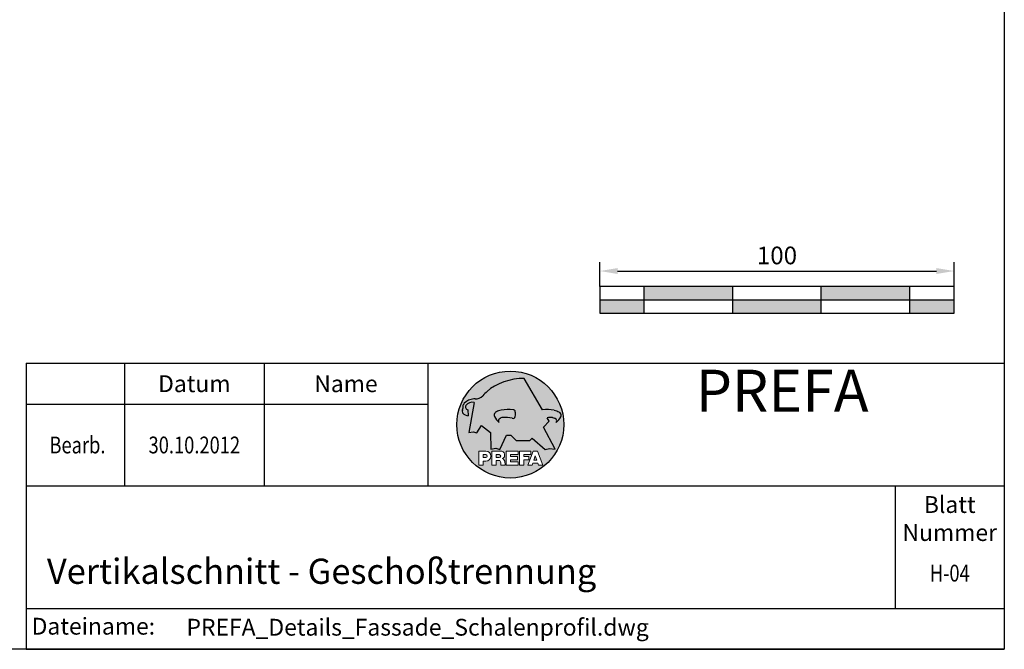
# Model space of a CAD drawing. Units: millimetres. Extents: x 6715 to 12951, y 5779 to 8970.
# Drawn here: x 8409 to 8687, y 5779 to 5957 of the extents above; entities that cross this region are included whole.
import ezdxf
from ezdxf.enums import TextEntityAlignment as Align

# ---------------------------------------------------------------- set-up
doc = ezdxf.new("R2010")
doc.units = ezdxf.units.MM
doc.layers.get('0').update_dxf_attribs({"lineweight": 30})
doc.layers.add('Blatt', color=6, linetype='Continuous', lineweight=25)
doc.layers.add('Schriftkopf', color=255, linetype='Continuous', lineweight=25)
doc.layers.add('Massstab', color=254, linetype='Continuous')
doc.layers.add('Prefa-Logo', color=7, linetype='Continuous')
doc.styles.add('PREFA_Standard', font='arial.ttf', dxfattribs={"height": 20})
doc.styles.add('Romans', font='romans.shx', dxfattribs={"width": 0.8})
doc.styles.get("Standard").update_dxf_attribs({"font": 'ISOCP.SHX'})
doc.dimstyles.new('Maschinenbau', dxfattribs={"dimscale": 5, "dimtxt": 1, "dimasz": 1, "dimexe": 0.5, "dimexo": 0, "dimgap": 0.25, "dimtad": 1, "dimtxsty": 'Romans', "dimcen": 1, "dimazin": 2, "dimtp": 0.01, "dimtm": 0.01, "dimtfac": 1, "dimtofl": 0, "dimtmove": 0, "dimatfit": 3, "dimfxl": 0, "dimarcsym": 0})

# ---------------------------------------------------------------- blocks, each defined once
blk = doc.blocks.new('Prefa-Schrift')
at = {"layer": 'Prefa-Logo', "color": 240, "lineweight": 0}
for p, q in [((-12.56169104148512, -10.62366146121991), (-9.806960289985511, -10.62366146121988)), ((-12.56169104148512, -10.62366146121991), (-12.56169104148512, -16.27366146121992)), ((-7.417384162996768, -10.62366146121991), (-3.859912253939456, -10.62366146121991)), ((-7.417384162996768, -10.62366146121991), (-7.417384162996768, -16.27366146121992)), ((-1.622264614458345, -10.62366146121994), (-1.622264614458345, -16.27366146121992)), ((-1.622264614458345, -10.62366146121994), (3.170949294930779, -10.62366146121988)), ((3.170949294930779, -10.62366146121988), (3.170949294930779, -12.02366146121992)), ((3.715791908398842, -10.62366146121991), (8.239981475343086, -10.62366146121994)), ((3.715791908398842, -10.62366146121991), (3.715791908398842, -16.27366146121992)), ((9.130764501865542, -10.62366146121991), (7.033547281478207, -16.27366146121992)), ((8.239981475343086, -10.62366146121994), (8.23998147534303, -12.02366146121992)), ((9.130764501865542, -10.62366146121991), (10.01190234958585, -10.62366146121991)), ((10.89304019730628, -10.62366146121991), (10.01190234958597, -10.62366146121991)), ((10.89304019730628, -10.62366146121991), (12.99025741769356, -16.27366146121992)), ((-10.82893466959024, -12.02366146121994), (-9.859831099054134, -12.02366146121992)), ((-10.82893466959024, -12.02366146121994), (-10.82893466959018, -13.22366146121996)), ((-10.82893466959041, -13.22366146121996), (-9.85983109905419, -13.22366146121996)), ((-10.82893466959064, -14.62366146122), (-10.82893466959064, -16.27366146121992)), ((-9.806960289985398, -14.62366146122002), (-10.82893466959064, -14.62366146122)), ((-5.684627791101889, -12.02366146121994), (-4.465536415231782, -12.02366146121992)), ((-5.684627791101889, -12.02366146121994), (-5.684627791101832, -13.22366146121996)), ((-5.684627791102059, -13.22366146121996), (-4.465536415231782, -13.22366146121996)), ((-5.68462779110223, -14.42366146121995), (-5.684627791102287, -16.27366146121992)), ((-4.194275814955006, -14.42366146122006), (-5.68462779110223, -14.42366146121998)), ((0.110491757436364, -12.02366146121994), (0.1104917574362503, -12.82366146121993)), ((0.110491757436364, -12.02366146121994), (3.170949294930722, -12.02366146121992)), ((0.1104917574362503, -12.82366146121993), (2.844654588173853, -12.82366146121996)), ((0.1104917574362503, -14.07366146121993), (2.844654588173853, -14.07366146121996)), ((0.1104917574362503, -14.07366146121996), (0.1104917574361934, -14.87366146121991)), ((0.1104917574361934, -14.87366146121991), (3.170949294930836, -14.87366146121994)), ((2.844654588173853, -12.82366146121993), (2.844654588173853, -14.07366146121996)), ((3.170949294930779, -14.87366146121997), (3.170949294930779, -16.27366146121994)), ((5.448548280293608, -12.02366146121992), (8.23998147534303, -12.02366146121992)), ((5.448548280293608, -12.02366146121992), (5.448548280293494, -12.82366146121998)), ((5.448548280293494, -12.82366146121998), (7.480000610476566, -12.82366146121996)), ((5.448548280293437, -14.07366146121996), (7.480000610476509, -14.07366146121996)), ((5.448548280293437, -14.07366146121996), (5.448548280293323, -16.27366146121992)), ((7.480000610476509, -14.07366146121996), (7.480000610476566, -12.82366146121996)), ((9.02455570576268, -15.47366146121996), (8.755248726212074, -16.27366146121992)), ((9.024555705762623, -15.4736614612199), (10.99924899340903, -15.4736614612199)), ((10.01190234958585, -12.58414210727369), (9.445347861310552, -14.22366146121996)), ((9.445347861310495, -14.22366146121996), (10.57845683786127, -14.22366146121996)), ((10.01190234958585, -12.58414210727369), (10.57845683786121, -14.22366146121996)), ((10.99924899340908, -15.47366146121993), (11.26855597295969, -16.27366146121992)), ((-12.56169104148506, -16.27366146121994), (-10.82893466959064, -16.27366146121997)), ((-12.56169104148512, -16.27366146121992), (-10.82893466959064, -16.27366146121992)), ((-7.417384162996711, -16.27366146121994), (-5.684627791102287, -16.27366146121997)), ((-7.417384162996768, -16.27366146121992), (-5.684627791102287, -16.27366146121992)), ((-3.747317935567935, -16.27366146121992), (-2.01456156367351, -16.27366146121994)), ((-3.747317935567992, -16.27366146121989), (-2.01456156367351, -16.27366146121989)), ((-1.622264614458345, -16.27366146121992), (3.170949294930779, -16.27366146121994)), ((3.715791908398842, -16.27366146121992), (5.448548280293323, -16.27366146121992)), ((7.033547281478207, -16.27366146121992), (8.755248726212017, -16.27366146121989)), ((11.26855597295975, -16.27366146121992), (12.99025741769356, -16.27366146121992))]:
    blk.add_line(p, q, dxfattribs=at)
for centre, radius, start, end in [((-9.806960289985454, -12.62366146121997), 2.000000000000028, 270, 90), ((-3.859912253939456, -12.22366146121996), 1.600000000000051, 298.6666155529931, 90.00000000002932), ((-9.85983109905419, -12.62366146121997), 0.6000000000000227, 270, 89.99999999999349), ((-4.465536415231782, -12.62366146121997), 0.6000000000000227, 270, 89.99999999999349), ((-7.717646492124516, -16.25389603372562), 3.970377755218349, 359.7147676308906, 27.44987267331893), ((-3.962522918692287, -15.21567237339229), 1.810888540003308, 0.5101053356972638, 61.28127147630889), ((8.940241149332053, -14.3291201822189), 11.12604796262415, 184.4870363140852, 190.0654928339572)]:
    blk.add_arc(centre, radius, start, end, dxfattribs=at)
blk = doc.blocks.new('Prefa-Stier')
at = {"layer": 'Prefa-Logo', "color": 240}
for p, q in [((12.94183609021587, 5.916561838079758), (5.564908330608205, 18.50830218465768)), ((-14.50479691811006, 8.889802213638177), (-16.65034156070806, -3.223503623595207)), ((-19.05961096725957, 7.114199345020694), (-19.05961096725957, 6.41380161472992)), ((-16.96319896791562, 5.910675844815557), (-16.86393150708727, 3.514437267672292)), ((13.25666740904262, -0.9899905374059017), (15.60435469370486, 1.371886328765868)), ((15.60435469370486, 1.371886328765868), (14.80484455183699, 2.736576947803627)), ((-16.65034156070806, -3.223503623595207), (-14.86932545206719, -2.859884460344801)), ((-14.86932545206719, -2.859884460344801), (-13.45874343423066, -3.30021529518126)), ((-13.45874343423066, -3.30021529518126), (-11.52154311445202, -0.3948598041151854)), ((-11.52154311445202, -0.3948598041151854), (-7.946007646847193, -3.120397547334505)), ((-7.946007646847193, -3.120397547334505), (-7.757309030325359, -9.840328507004415)), ((17.93781956997418, -9.85296778731481), (13.25666740904262, -0.9899905374059017)), ((-4.1764433323292, -9.948476738405589), (-1.485396142975787, -4.299667428564135)), ((-1.485396142975787, -4.299667428564135), (0.2703394443819889, -4.299667428564135)), ((0.2703394443819889, -4.299667428564135), (2.35960362259857, -6.39763674756432)), ((2.35960362259857, -6.39763674756432), (7.82116919822829, -6.39763674756432)), ((7.82116919822829, -6.39763674756432), (8.713669743433002, -5.477112331202079)), ((8.713669743433002, -5.477112331202079), (14.00816220869865, -9.986811717300952)), ((-7.757309030325359, -9.840328507004415), (-5.84956034862762, -9.464294275098837)), ((-5.84956034862762, -9.464294275098837), (-4.1764433323292, -9.948476738405589)), ((14.00816220869865, -9.986811717300952), (15.63752903237537, -9.519992621747406)), ((15.63752903237537, -9.519992621747406), (17.93781956997418, -9.85296778731481))]:
    blk.add_line(p, q, dxfattribs=at)
for centre, radius, start, end in [((14.62615746290345, -12.59455206084615), 35.21484639755211, 132.7029193317839, 136.7615440081232), ((-16.96231958616124, 6.985585282258995), 2.097291381098336, 145.0000000000013, 180), ((-17.01362345804063, 7.162419258735184), 1.957244494759751, 136.1304781646936, 148.3809430786496), ((-14.32837424008954, 4.575683237761581), 5.685751080924891, 93.236110794882, 136.0911558149189), ((-15.08381405421886, 5.539826231551672), 3.399647029393505, 80.19375874378052, 142.0002056721391), ((-14.27261616085332, 1.145541847436448), 9.114614524734789, 89.0509697673301, 92.36881023244968), ((-14.34469977239343, 15.20480280263789), 4.950923657173518, 272.582157165385, 312.0577997001402), ((-17.95313855772821, 5.366225802090042), 1.334885722135737, 159.5916043618611, 203.0668669924537), ((-20.89407145653178, 6.639825679999859), 1.87312422722388, 334.4419690578889, 346.3378552237139), ((-17.63199888149342, 5.719083866697332), 1.779741806136133, 208.828667979408, 218.7031993285455), ((-20.30168583848064, 6.387408348637877), 1.242355259261142, 351.202579664556, 1.217314064164573), ((-16.40475311049545, 7.098162021292637), 3.613021991298746, 223.6069121202939, 262.6985423746962), ((-16.86393150708727, 7.003467840692792), 1.09729138109833, 145.0000000000013, 264.8095890212392), ((-5.175201597342948, 3.771691464317882), 1.337938592223509, 135, 204.9999999999994), ((-4.486171438221731, 3.133024145132765), 2.277040976692006, 120.9618286994039, 135.8961169793892), ((-0.7298544102164897, -12.97598915580221), 19.02746652900274, 84.54740410815612, 99.00698402491838), ((-3.439593975223488, 5.845492852526121), 2.842170943040401e-14, 270, 99.84963817001412), ((1.078176768660114, 5.04068526707178), 0.9246957960021973, 4.999999999999743, 90), ((-11.73274742917363, 4.205642847989594), 13.76259394361557, 356.1852540916883, 3.814745908311723), ((14.59011065195466, -13.03937848366223), 19.02746652900274, 80.99301597508163, 94.96953651052944), ((17.29985021696166, 5.782103524666098), 2.842170943040401e-14, 80.1503618299859, 270), ((18.3464276799599, 3.069634817272743), 2.277040976692006, 44.10388302061082, 59.03817130059611), ((19.03545783908112, 3.70830213645786), 1.337938592223509, 335.0000000000006, 45), ((1.779238776524267, 7.8607771944109), 9.400259266919795, 209.6795342079579, 228.4002657167612), ((-3.775889209475736, 1.517170267415167), 0.9700344629692671, 135.0000000000012, 224.9999999999988), ((-2.47016285907381, -0.03947203414344358), 2.999287160922371, 115.2521528156451, 131.608658877939), ((-2.144505449236249, -9.097673691996079), 11.95792840502449, 75.93316292978727, 94.23204024608475), ((1.078176768660114, 3.370600428907522), 0.9246957960021973, 249.9999999999999, 355.0000000000003), ((15.99354356454518, -9.094227187762499), 11.89037139188437, 85.83417635356334, 95.73753295137494), ((16.33041910081198, -0.1028613620034662), 2.999287160922371, 48.39134112206099, 64.7478471843549), ((12.0810174652139, 7.797387866550878), 9.400259266919795, 311.5997342832388, 330.3204657920421), ((17.63614545121391, 1.453780939555145), 0.9700344629692671, 315.0000000000012, 44.99999999999885)]:
    blk.add_arc(centre, radius, start, end, dxfattribs=at)
for centre, major_axis, ratio, start_param, end_param in [((0.8670907313555745, 11.52904565133849), (12.32374040596983, 3.344576806865917), 0.4972171959520392, 7.332456767364511, 8.67100775219378), ((-3.026951438403671, 1.950485105817819), (-1.342472813946925, -0.05372535183558659), 0.6525724033872057, 4.686279167020671, 5.25453518945111)]:
    blk.add_ellipse(centre, major_axis=major_axis, ratio=ratio, start_param=start_param, end_param=end_param, dxfattribs=at)
at = {"layer": 'Prefa-Logo', "color": 240, "extrusion": (0, 0, -1)}
blk.add_ellipse((16.88720768014184, 1.887095777957796), major_axis=(-1.342472813946798, 0.05372535183556526), ratio=0.6525724033872836, start_param=1.522413717048153, end_param=2.112942535861381, dxfattribs=at)
at = {"layer": 'Prefa-Logo', "color": 240}
for points in [[(-3.708696719107479, 5.816854721883658), (-4.073146925199751, 5.749983146980412), (-4.430926677086859, 5.648468067688356), (-5.055415726420449, 5.408733085020145), (-5.326785095323203, 5.280379446484147), (-5.610103140751335, 5.114230680824392), (-5.633926098779341, 5.100015423230673), (-5.657633657614326, 5.085610091530555)], [(17.56895296084565, 5.753465394023635), (17.93340316693792, 5.68659381912039), (18.29118291882503, 5.585078739828333), (18.91567196815862, 5.345343757160123), (19.18704133706137, 5.216990118624125), (19.47035938248951, 5.050841352964369), (19.49418234051751, 5.03662609537065), (19.5178898993525, 5.022220763670532)]]:
    blk.add_open_spline(points, degree=3, knots=[4.554377894288495, 4.554377894288495, 4.554377894288495, 4.554377894288495, 4.919045276488178, 4.919045276488178, 5.212464083099628, 5.212464083099628, 5.23955341534089, 5.23955341534089, 5.23955341534089, 5.23955341534089], dxfattribs=at)
blk = doc.blocks.new('Prefa-Schraf-Stier')
at = {"layer": 'Prefa-Logo'}
h = blk.add_hatch(color=7, dxfattribs=at)
edge = h.paths.add_edge_path()
edge.add_ellipse((0.8670907313555745, 11.52904565133849), major_axis=(12.32374040596982, 3.344576806865915), ratio=0.4972171959520398, start_angle=109.3261263424624, end_angle=136.8121483259225)
edge.add_arc((14.62615746290311, -12.59455206084633), 35.21484639755198, 132.7029193317829, 136.7615440081218)
edge.add_arc((-14.34469977239343, 15.20480280263791), 4.950923657173536, 272.58215716538507, 312.05779970014555, ccw=False)
edge.add_arc((-14.27261616085309, 1.145541847436135), 9.1146145247351, 89.0509697673311, 92.36881023245101)
edge.add_arc((-14.32837424008954, 4.575683237761552), 5.68575108092493, 93.23611079488116, 136.0911558149188)
edge.add_arc((-17.01362345804063, 7.162419258735156), 1.957244494759803, 136.1304781646912, 148.3809430786491)
edge.add_arc((-16.96231958616124, 6.985585282258995), 2.097291381098343, 145.0000000000004, 180)
edge.add_line((-19.05961096725957, 6.985585282258995), (-19.05961096725957, 6.41380161472992))
edge.add_arc((-20.30168583848052, 6.387408348637734), 1.242355259261056, -8.797420335430104, 1.21731406417058, ccw=False)
edge.add_arc((-20.89407145653183, 6.639825679999944), 1.873124227223935, 334.4419690578869, 346.3378552237164, ccw=False)
edge.add_arc((-17.95313855772827, 5.366225802090071), 1.334885722135717, 159.5916043618616, 203.0668669924583)
edge.add_arc((-17.6319988814933, 5.719083866697076), 1.779741806136101, 209.4810025842768, 218.7031993285367)
edge.add_arc((-16.40475311049551, 7.098162021292751), 3.613021991298781, 223.6069121202967, 262.698542374697)
edge.add_line((-16.86393150708727, 3.514437267672292), (-16.96319896791562, 5.910675844815557))
edge.add_arc((-16.86393150708733, 7.003467840692792), 1.097291381098313, 145.0000000000382, 264.80958902124365, ccw=False)
edge.add_arc((-15.08381405421886, 5.539826231551672), 3.399647029393478, 80.19375874377982, 142.0002056721522, ccw=False)
edge.add_line((-14.50479691811006, 8.889802213638148), (-16.650341560708, -3.223503623595207))
edge.add_line((-16.650341560708, -3.223503623595207), (-14.86932545206719, -2.85988446034483))
edge.add_line((-14.86932545206719, -2.85988446034483), (-13.4587434342306, -3.30021529518126))
edge.add_line((-13.4587434342306, -3.30021529518126), (-11.52154311445207, -0.3948598041152138))
edge.add_line((-11.52154311445207, -0.3948598041152138), (-7.946007646847306, -3.120397547334449))
edge.add_line((-7.946007646847306, -3.120397547334449), (-7.757309030325359, -9.840328507004358))
edge.add_line((-7.757309030325359, -9.840328507004358), (-5.849560348627563, -9.464294275098837))
edge.add_line((-5.849560348627563, -9.464294275098837), (-4.176443332329143, -9.948476738405589))
edge.add_line((-4.176443332329143, -9.948476738405589), (-2.454732118524987, -6.334412157199893))
edge.add_line((-2.454732118524987, -6.334412157199893), (-3.395865442957074, 2.785432365253257))
edge.add_ellipse((-3.026951438403671, 1.950485105817819), major_axis=(1.342472813947162, 0.05372535183579714), ratio=0.6525724033870928, start_angle=104.4486422387001, end_angle=121.0626896585111)
edge.add_arc((-2.47016285907381, -0.03947203414341516), 2.999287160922383, 115.2521528156468, 131.6086588779397)
edge.add_arc((-3.775889209475793, 1.517170267415196), 0.970034462969271, 134.9999999999988, 225.0000000000249)
edge.add_arc((1.779238776524267, 7.8607771944109), 9.400259266919765, 209.6795342079583, 228.4002657167638, ccw=False)
edge.add_arc((-5.175201597342948, 3.771691464317882), 1.337938592223517, 135.0000000000379, 204.9999999999944, ccw=False)
edge.add_arc((-4.486171438221788, 3.133024145132708), 2.277040976692027, 120.9618286994, 135.8961169794108, ccw=False)
edge.add_spline(control_points=[(-5.657633657614326, 5.085610091530555), (-5.633926098779341, 5.100015423230673), (-5.610103140751335, 5.114230680824392), (-5.326785095323203, 5.280379446484147), (-5.055415726420449, 5.408733085020145), (-4.430926677086859, 5.648468067688356), (-4.073146925199751, 5.749983146980412), (-3.708696719107479, 5.816854721883658)], knot_values=[4.554377894288496, 4.554377894288496, 4.554377894288496, 4.554377894288496, 4.581467226529758, 4.581467226529758, 4.874886033141208, 4.874886033141208, 5.23955341534089, 5.23955341534089, 5.23955341534089, 5.23955341534089], degree=3, periodic=0)
edge.add_line((-3.708696719107479, 5.816854721883658), (-4.780658473637629, 16.20446323763926))
h = blk.add_hatch(color=7, dxfattribs=at)
edge = h.paths.add_edge_path()
edge.add_ellipse((0.8670907313555745, 11.52904565133849), major_axis=(12.32374040596984, 3.344576806865919), ratio=0.4972171959520393, start_angle=420.1188262321253, end_angle=469.3261263424624)
edge.add_line((-4.780658473637743, 16.20446323763923), (-3.708696719107536, 5.8168547218838))
edge.add_arc((-0.7298544102166602, -12.97598915580221), 19.02746652900273, 84.54740410815458, 99.00698402491679, ccw=False)
edge.add_arc((1.078176768660171, 5.040685267071751), 0.9246957960022112, 2.458762372333922, 90.00000000001052, ccw=False)
edge.add_arc((-11.7327474291738, 4.205642847989196), 13.76259394361571, -1.8069053489597877, 3.644016464076401, ccw=False)
edge.add_line((2.023003304735937, 3.771691464317882), (11.83539938020698, 3.771691464317882))
edge.add_arc((25.59300367091259, 4.142253520129316), 13.76259394361571, 176.3559835359305, 181.5428928704389, ccw=False)
edge.add_arc((12.78207947307868, 4.977295939211729), 0.9246957960022114, 90.0000000000141, 177.5412376277598, ccw=False)
edge.add_arc((14.59011065195722, -13.03937848366206), 19.02746652900274, 94.96953651053639, 95.45259589185179, ccw=False)
edge.add_line((12.94183609021587, 5.91656183807973), (5.564908330608205, 18.50830218465768))
h = blk.add_hatch(color=7, dxfattribs=at)
edge = h.paths.add_edge_path()
edge.add_arc((12.78207947307794, 4.9772959392117), 0.9246957960022082, 449.99999999999295, 534.9999999999982, ccw=False)
edge.add_arc((14.59011065195455, -13.0393784836622), 19.0274665290027, 440.9930159750824, 455.4525958918449, ccw=False)
edge.add_line((17.56895296084565, 5.753465394023749), (17.25612168469513, 2.722043037393206))
edge.add_ellipse((16.88720768014184, 1.887095777957768), major_axis=(1.342472813946926, -0.05372535183558663), ratio=0.6525724033872059, start_angle=75.55135776129373, end_angle=91.49598210963254)
edge.add_arc((16.00476169097453, -9.161063019856016), 11.9579284050244, 445.7679597539146, 464.0668370702146)
edge.add_arc((12.78207947307794, 3.307211101047443), 0.9246957960022101, 184.9999999999983, 290.00000000001273, ccw=False)
edge.add_arc((25.5930036709118, 4.1422535201296), 13.76259394361558, 176.1852540916881, 183.8147459083119, ccw=False)
h = blk.add_hatch(color=7, dxfattribs=at)
edge = h.paths.add_edge_path()
edge.add_spline(control_points=[(17.56895296084565, 5.753465394023607), (17.93340316693798, 5.686593819120361), (18.29118291882503, 5.585078739828305), (18.91567196815868, 5.345343757160094), (19.18704133706137, 5.216990118624096), (19.47035938248951, 5.050841352964341), (19.49418234051745, 5.036626095370622), (19.51788989935244, 5.022220763670504)], knot_values=[4.554377894288495, 4.554377894288495, 4.554377894288495, 4.554377894288495, 4.919045276488178, 4.919045276488178, 5.212464083099628, 5.212464083099628, 5.23955341534089, 5.23955341534089, 5.23955341534089, 5.23955341534089], degree=3, periodic=0)
edge.add_arc((18.3464276799599, 3.069634817272544), 2.277040976692088, 404.10388302061256, 419.03817130060145, ccw=False)
edge.add_arc((19.03545783908112, 3.708302136457831), 1.337938592223519, 335.00000000000017, 405, ccw=False)
edge.add_arc((12.08101746521402, 7.797387866550963), 9.400259266919795, 311.59973428324054, 330.32046579203995, ccw=False)
edge.add_arc((17.63614545121379, 1.453780939555003), 0.9700344629692721, 315.000000000038, 405.000000000019)
edge.add_arc((16.3304191008117, -0.1028613620030399), 2.999287160922158, 408.3913411220576, 424.7478471843438)
edge.add_ellipse((16.88720768014184, 1.887095777957768), major_axis=(1.342472813946926, -0.05372535183558663), ratio=0.6525724033872059, start_angle=58.93731034147697, end_angle=75.55135776129373)
edge.add_line((17.25612168469513, 2.722043037393178), (17.56895296084565, 5.753465394023635))
h = blk.add_hatch(color=7, dxfattribs=at)
edge = h.paths.add_edge_path()
edge.add_line((13.25666740904262, -0.9899905374058733), (15.60435469370481, 1.371886328765868))
edge.add_line((15.60435469370481, 1.371886328765868), (14.80488142646857, 2.736514006183256))
edge.add_arc((16.00476169097487, -9.161063019856215), 11.95792840502461, 95.75885415669678, 104.066837070213)
edge.add_arc((12.78207947307857, 3.307211101047528), 0.9246957960021952, 182.4587623724009, 290.00000000001273, ccw=False)
edge.add_arc((25.59300367091254, 4.142253520129032), 13.76259394361571, 181.5428928704377, 183.6440164640765, ccw=False)
edge.add_line((11.83539938020698, 3.771691464317882), (2.02300330473588, 3.771691464317882))
edge.add_arc((-11.73274742917386, 4.205642847989111), 13.76259394361571, 356.35598353592, 358.19309465104055, ccw=False)
edge.add_arc((1.078176768660057, 3.370600428907551), 0.9246957960021953, 250.000000000005, 357.5412376275517, ccw=False)
edge.add_arc((-2.144505449236249, -9.097673691996192), 11.9579284050246, 75.9331629297856, 94.23204024608584)
edge.add_ellipse((-3.026951438403671, 1.950485105817819), major_axis=(-1.342472813946926, -0.05372535183558663), ratio=0.652572403387206, start_angle=268.5040178903675, end_angle=284.4486422387063)
edge.add_line((-3.395865442957017, 2.785432365253286), (-2.45473211852493, -6.334412157199893))
edge.add_line((-2.45473211852493, -6.334412157199893), (-1.485396142975844, -4.299667428564106))
edge.add_line((-1.485396142975844, -4.299667428564106), (0.2703394443820457, -4.299667428564135))
edge.add_line((0.2703394443820457, -4.299667428564135), (2.35960362259857, -6.39763674756432))
edge.add_line((2.35960362259857, -6.39763674756432), (7.82116919822829, -6.39763674756432))
edge.add_line((7.82116919822829, -6.39763674756432), (8.713669743432945, -5.477112331202051))
edge.add_line((8.713669743432945, -5.477112331202051), (14.00816220869859, -9.986811717300952))
edge.add_line((14.00816220869859, -9.986811717300952), (15.63752903237531, -9.519992621747406))
edge.add_line((15.63752903237531, -9.519992621747406), (17.93781956997424, -9.852967787314839))
edge.add_line((17.93781956997424, -9.852967787314839), (13.25666740904262, -0.9899905374058733))
blk = doc.blocks.new('Logo')
at = {"layer": 'Prefa-Logo'}
h = blk.add_hatch(color=240, dxfattribs=at)
h.paths.add_polyline_path([(91.60268038873528, -282.6228339864065), (82.22024513512042, -292.2998709162957), (24.80539460976161, -292.2998709162957), (2.841950458227075, -270.244913745285), (-15.61526568507088, -270.244913745285), (-43.90496943280959, -329.6281689089656), (-61.49365569354904, -324.5381881382873), (-81.54891345487067, -328.4912578063722), (-83.53261258141538, -257.8478083691316), (-121.1205224175028, -229.195521774529), (-141.4853912921089, -259.7381471321587), (-156.3141715358606, -255.1091577492152), (-175.0371498183422, -258.9317136843356), (-160.9459382726236, -179.3756179119537), (-177.6438950158599, -179.3756179119537), (-177.2825196990589, -188.0989343715637, -0.1451629244046167), (-197.0417595815779, -179.3756179119537), (-220.3619688897761, -179.3756179119537, 0.05113253299197427), (-225.0445477877101, -225.0445477877101, 0.1768674482947087), (-172.0904774009277, -370.0614987861918), (-132.0551046225301, -370.0614987861918), (-132.0551046225291, -336.7260659131443), (-103.0959257671666, -336.7260659131443, -0.61183511759497), (-86.05164976629567, -370.0614987861918), (-77.97544442346316, -370.0614987861918), (-77.97544442346316, -336.7260659131443), (-40.57742821761803, -336.7260659131443, -0.7766121082844887), (-32.50864680488394, -368.3044466317851, -0.04186443784757143), (-29.85536292925644, -370.0614987861918), (-17.05409906040768, -370.0614987861918), (-17.05409906040768, -336.7260659131452), (33.33468714617447, -336.7260659131443), (33.33468714617629, -351.4436024184597), (1.161547481147863, -351.4436024184597), (1.161547481146044, -359.8536232786391), (29.90450553318442, -359.85362327864), (29.90450553318533, -370.0614987861918), (39.06235932715117, -370.0614987861918), (39.06235932715208, -336.7260659131443), (86.62302011891279, -336.7260659131443), (86.62302011891279, -351.4436024184588), (57.27800586870853, -351.4436024184588), (57.27800586870671, -359.85362327864), (78.6337014603323, -359.85362327864), (78.63370146033049, -370.0614987861918), (83.6136576346471, -370.0614987861918), (95.98739991259663, -336.7260659131443), (105.2503845126248, -336.7260659131443), (114.5133691126539, -336.7260659131443), (136.560419827385, -396.1218382381649), (118.4609884958682, -396.1218382381649), (115.6298918511029, -387.7118173779845), (94.87087717414943, -387.7118173779845), (92.03978052938146, -396.1218382381639), (73.94034919786554, -396.1218382381649), (83.6136576346471, -370.0614987861918), (78.6337014603323, -370.0614987861918), (78.6337014603323, -372.994280872671), (57.27800586870671, -372.994280872671), (57.27800586870399, -396.1218382381649), (39.06235932715117, -396.1218382381639), (39.06235932715117, -370.0614987861918), (29.90450553318442, -370.0614987861918), (29.90450553318442, -372.9942808726701), (1.161547481146954, -372.9942808726701), (1.161547481145135, -381.4043017328495), (33.33468714617538, -381.4043017328504), (33.33468714617629, -396.1218382381658), (-17.05409906040768, -396.1218382381649), (-17.05409906040768, -370.0614987861918), (-29.85536292925644, -370.0614987861918, -0.2271124901784709), (-22.61986697759767, -384.8302157415756, 0.02434541649016646), (-21.17813096826285, -396.1218382381649), (-39.39377750981566, -396.1218382381649, 0.1216114793326466), (-44.0924338713985, -376.6736649989998), (-59.75979788190944, -376.6736649989989), (-59.75979788191034, -396.1218382381649), (-77.97544442346316, -396.1218382381649), (-77.97544442346407, -370.0614987861918), (-86.05164976629567, -370.0614987861918, -0.2408217057488117), (-103.0959257671666, -378.7761702140451), (-113.8394580809772, -378.7761702140442), (-113.8394580809763, -396.1218382381658), (-132.0551046225291, -396.1218382381649), (-132.0551046225291, -370.0614987861918), (-172.0904774009277, -370.0614987861918, 0.6994267305957164), (225.0445477877101, -225.0445477877101), (149.7058386127546, -225.0445477877101), (139.361061808142, -235.4518491264153), (188.5717959620306, -328.6241285702063), (164.3899317049309, -325.1237184597776), (147.2611704849223, -330.0311663741968)])
h.paths.add_polyline_path([(105.2503845126239, -357.335669824758), (100.8528301331844, -370.0614987861918), (109.6479388920652, -370.0614987861918)], flags=17)
h.paths.add_polyline_path([(109.6479388920661, -370.0614987861918), (100.8528301331844, -370.0614987861918), (99.29446568159437, -374.5711597839545), (111.2063033436552, -374.5711597839545)], flags=17)
h.paths.add_polyline_path([(-46.94406800498928, -351.4436024184597), (-59.75979788190671, -351.4436024184597), (-59.75979788190489, -364.0586337087298), (-46.94406800498928, -364.0586337087298, 1)], flags=17)
h.paths.add_polyline_path([(-103.6517315261181, -351.4436024184597), (-113.8394580809727, -351.4436024184597), (-113.8394580809718, -364.0586337087298), (-103.651731526119, -364.0586337087298, 1)], flags=17)
h.paths.add_polyline_path([(-152.4820558174715, -131.590270213248, 0.2764152699815544), (-186.7316877617877, -144.8040307880965, 0.5762430338795599), (-178.3260714694379, -162.9084138468852), (-177.6438950158617, -179.3756179119537), (-160.9459382726227, -179.3756179119546)], flags=17)
edge = h.paths.add_edge_path()
edge.add_ellipse((9.115313922960922, -103.8451547555578), major_axis=(129.5536423620584, 35.15995089276984), ratio=0.4972171959520398, start_angle=60.118826232125286, end_angle=136.8121483259225, ccw=False)
edge.add_line((58.50124393175429, -30.47553846335813), (136.0513893596781, -162.8465371892171))
edge.add_arc((153.3789186690883, -362.121354101936), 200.0267380316091, 80.99301597509327, 94.96953651052883, ccw=False)
edge.add_spline(control_points=[(184.6940761152864, -164.5610928101332), (188.5253684099525, -165.2640819849948), (192.2865373808536, -166.3312619030812), (198.8514947956655, -168.8514821595245), (201.7042723622726, -170.2008031314845), (204.6826607024177, -171.9474463628485), (204.9331001698756, -172.0968846289688), (205.1823265003086, -172.2483210540886)], knot_values=[4.554377894288495, 4.554377894288495, 4.554377894288495, 4.554377894288495, 4.919045276488178, 4.919045276488178, 5.212464083099628, 5.212464083099628, 5.23955341534089, 5.23955341534089, 5.23955341534089, 5.23955341534089], degree=3, periodic=0)
edge.add_arc((192.8672993728032, -192.774931729713), 23.93745264183014, 44.10388302068179, 59.03817130059679, ccw=False)
edge.add_arc((200.1107468871824, -186.0609248833853), 14.0651143377992, 28.37961692703078, 45.000000000127386, ccw=False)
edge.add_line((212.4854837342054, -179.3756179119537), (220.3619688897752, -179.3756179119537))
edge.add_arc((0, -225.0445477877101), 225.0445477877105, 11.70851633747447, 168.2914836625256)
edge.add_line((-220.3619688897761, -179.3756179119537), (-197.0417595815788, -179.3756179119537))
edge.add_arc((-172.455394831708, -150.4249344527016), 37.98198789388885, 223.606912120304, 229.6604236798661, ccw=False)
edge.add_arc((-185.3568480000322, -164.922529512658), 18.70958214417333, 209.4810025842783, 218.7031993285605, ccw=False)
edge.add_arc((-188.7328372202401, -168.6319591176944), 14.03302096139693, 159.5916043618624, 203.0668669924519, ccw=False)
edge.add_arc((-219.6494710043999, -155.2432071917647), 19.69126728082681, 334.4419690578901, 346.3378552237152)
edge.add_arc((-213.4220017480475, -157.8967509695458), 13.06029205767444, 351.2025796645553, 361.2173140641627)
edge.add_line((-200.3646572769558, -157.6192910715436), (-200.3646572769558, -151.6084003572569))
edge.add_arc((-178.3168269458156, -151.6084003572569), 22.04783033114028, 144.9999999999976, 179.9999999999992, ccw=False)
edge.add_arc((-178.8561602367054, -149.7494285685625), 20.57558378675251, 136.0105496764286, 148.3809430786567, ccw=False)
edge.add_arc((-150.6274078145188, -176.9425584387727), 59.77160649546057, 93.23611079489382, 136.0498720280768, ccw=False)
edge.add_arc((-150.0412495526416, -213.0020092462773), 95.8176228568999, 89.05096976733182, 92.36881023245888, ccw=False)
edge.add_arc((-150.7990303985571, -65.20366185632884), 52.04671404248383, 272.5821571653851, 312.0577997001491)
edge.add_arc((153.7578617091112, -357.445104733134), 370.1969909892993, 132.7029193317827, 136.7615440081212, ccw=False)
edge = h.paths.add_edge_path(flags=17)
edge.add_arc((171.6739566166325, -226.1258805379039), 31.53008448628334, 48.39134112205799, 64.74784718435099)
edge.add_ellipse((177.5272110752267, -205.2064042154825), major_axis=(-14.11278046189938, 0.5647891620739565), ratio=0.6525724033871464, start_angle=238.9373103414852, end_angle=272.7721193403211)
edge.add_arc((168.1325437575251, -320.6478482330822), 124.9978393012921, 85.83417635356396, 95.73753295137666)
edge.add_line((155.6363143908357, -196.2762112670653), (164.0411856046285, -210.6225569843136))
edge.add_line((164.0411856046285, -210.6225569843136), (149.7058386127565, -225.0445477877092))
edge.add_line((149.7058386127565, -225.0445477877092), (225.0445477877111, -225.0445477877101))
edge.add_arc((0, -225.0445477877111), 225.0445477877105, 4.564178998649072e-13, 11.70851633747485)
edge.add_line((220.3619688897752, -179.3756179119537), (212.4854837342054, -179.3756179119537))
edge.add_arc((200.1107468871805, -186.0609248833844), 14.0651143377992, -25.000000000027228, 28.379616927025324, ccw=False)
edge.add_arc((127.0020111183067, -143.0743045219533), 98.82047065736788, 311.59973428323883, 330.32046579203717, ccw=False)
edge.add_arc((185.4004389223428, -209.7616377529721), 10.1975125858311, 315.0000000000047, 404.9999999999999)
h = blk.add_hatch(color=240, dxfattribs=at)
edge = h.paths.add_edge_path()
edge.add_spline(control_points=[(-38.98777096471804, -163.8947108481143), (-42.81906325938417, -164.5977000229759), (-46.58023223028431, -165.6648799410623), (-53.14518964509716, -168.1851001975056), (-55.99796721170333, -169.5344211694646), (-58.97635555184843, -171.2810644008296), (-59.22679501930634, -171.430502666949), (-59.47602134973931, -171.5819390920688)], knot_values=[4.554377894288495, 4.554377894288495, 4.554377894288495, 4.554377894288495, 4.919045276488178, 4.919045276488178, 5.212464083099628, 5.212464083099628, 5.23955341534089, 5.23955341534089, 5.23955341534089, 5.23955341534089], degree=3, periodic=0)
edge.add_arc((-47.16099422223488, -192.108549767695), 23.93745264183079, 120.9618286993986, 135.8961169793875)
edge.add_arc((-54.40444173661217, -185.3945429213654), 14.06511433779923, 135, 204.9999999999999)
edge.add_arc((18.7042940322608, -142.4079225599326), 98.82047065736735, 209.67953420796, 228.4002657167595)
edge.add_arc((-39.69413377177261, -209.0952557909541), 10.1975125858311, 134.999999999981, 224.999999999962, ccw=False)
edge.add_arc((-25.96765146606231, -225.4594985758804), 31.53008448628097, 115.25215281565619, 131.6086588779425, ccw=False)
edge.add_ellipse((-31.82090592465738, -204.5400222534627), major_axis=(-14.11278046189741, -0.5647891620722284), ratio=0.6525724033872057, start_angle=284.44864223870627, end_angle=301.062689658523, ccw=False)
edge.add_line((-35.69912401704005, -195.762617417211), (-38.98777096471804, -163.8947108481143))
h = blk.add_hatch(color=240, dxfattribs=at)
edge = h.paths.add_edge_path()
edge.add_arc((11.33436139424248, -172.054212480617), 9.720888667123912, 5.000000000001764, 90.00000000000703)
edge.add_arc((-7.67261351851721, -361.4549721399135), 200.0267380316069, 84.54740410815512, 99.00698402491759)
edge.add_line((-38.98777096471804, -163.8947108481125), (-35.69912401704005, -195.7626174172101))
edge.add_ellipse((-31.82090592465738, -204.5400222534627), major_axis=(-14.11278046189741, -0.5647891620722284), ratio=0.6525724033872057, start_angle=268.50401789036744, end_angle=284.44864223870627, ccw=False)
edge.add_arc((-22.54416945355842, -320.6840796987035), 125.7080341634896, 75.9331629297854, 94.23204024608538, ccw=False)
edge.add_arc((11.33436139424248, -189.6110228896569), 9.720888667123932, 249.9999999999873, 355.0000000000017)
edge.add_arc((-123.3408132832137, -180.8326176851369), 144.6796276949889, 356.1852540916881, 363.8147459083119)
at = {"layer": 'Prefa-Logo', "color": 240}
blk.add_circle((0, -225.0445477877101), 225.0445477877105, dxfattribs=at)
at = {"layer": 'Prefa-Logo', "xscale": 10.51252607522474, "yscale": 10.51252607522474, "zscale": 10.51252607522474}
blk.add_blockref('Prefa-Schraf-Stier', (0, -225.0445477877101), dxfattribs=at)
at = {"layer": 'Prefa-Logo', "lineweight": 0, "xscale": 10.51252607522474, "yscale": 10.51252607522474, "zscale": 10.51252607522474}
for name in ['Prefa-Stier', 'Prefa-Schrift']:
    blk.add_blockref(name, (0, -225.0445477877101), dxfattribs=at)
blk = doc.blocks.new('schriftkopf_prefa_klein_hoch')
at = {"layer": 'Blatt'}
for p, q in [((5.706267899655938e-13, 3106.347562757885), (0, 0)), ((-2.01948391736579e-28, 0), (-2196.407367606587, 4.034734878544609e-13))]:
    blk.add_line(p, q, dxfattribs=at)
at = {"layer": 'Schriftkopf'}
for p, q in [((-1164.864864864865, 340.5405405405405), (-746.4864864864865, 340.5405405405405)), ((-1164.864864864865, 340.5405405405405), (0, 340.5405405405405)), ((-1164.864864864865, 340.5405405405406), (-1164.864864864865, 0)), ((-1047.567567567568, 340.5405405405406), (-1047.567567567567, 194.5945945945945)), ((-881.6216216216217, 340.5405405405406), (-881.6216216216213, 194.5945945945945)), ((-686.4864864864865, 340.5405405405406), (-686.4864864864865, 194.5945945945945)), ((0, 340.5405405405405), (0, 0)), ((-1164.864864864865, 291.8918918918918), (-686.4864864864865, 291.8918918918919)), ((-1164.864864864865, 194.5945945945945), (0, 194.5945945945945)), ((-1164.864864864865, 48.64864864864863), (0, 48.64864864864863)), ((-1164.864864864865, 0), (0, 0)), ((-1164.864864864865, 0), (0, 0)), ((-1164.864864864865, 0), (0, 0)), ((-1164.864864864865, 0), (0, 0))]:
    blk.add_line(p, q, dxfattribs=at)
at = {"layer": 'Schriftkopf', "ltscale": 5}
blk.add_line((-130, 194.5945945945945), (-130, 48.64864864864863), dxfattribs=at)
at = {"layer": 'Schriftkopf', "xscale": 0.2827675979519348, "yscale": 0.2827675979519348, "zscale": 0.2827675979519348}
blk.add_blockref('Logo', (-588.2916393764001, 331.2028737776802), dxfattribs=at)
at = {"layer": 'Schriftkopf', "style": 'PREFA_Standard'}
for s, p in [('Datum', (-964.5945945945946, 316.2162162162161)), ('Name', (-784.054054054054, 316.2162162162161))]:
    blk.add_text(s, height=20, dxfattribs=at).set_placement(p, align=Align.MIDDLE_CENTER)
at = {"layer": 'Schriftkopf', "style": 'PREFA_Standard', "width": 0.8}
blk.add_text(' Bearb.', height=20, dxfattribs=at).set_placement((-1106.216216216216, 243.2432432432432), align=Align.MIDDLE_CENTER)
at = {"layer": 'Schriftkopf', "style": 'PREFA_Standard'}
for s, insert, char_height, width, attachment_point in [('PREFA', (-264.5329002052466, 301.3890495732528), 50, 584.3403243243243, 5), ('Blatt\\PNummer', (-65, 153.0802508143489), 20, 96.11902702702704, 5), (' Dateiname:', (-1164.454059324157, 24.9030604944307), 20, 582.1890810810811, 4)]:
    blk.add_mtext(s, dxfattribs=dict(at, insert=insert, char_height=char_height, width=width, attachment_point=attachment_point))
at = {"layer": 'Schriftkopf', "style": 'PREFA_Standard', "width": 0.8}
for tag, height, p in [('DATUM', 20, (-964.5945945945946, 243.2432432432432)), ('NAME', 25, (-784.054054054054, 243.2432432432432))]:
    blk.add_attdef(tag, text='', height=height, dxfattribs=at).set_placement(p, align=Align.MIDDLE_CENTER)
at = {"layer": 'Schriftkopf'}
blk.add_attdef('ZEICHNUNGSNAME', text='', height=30, dxfattribs=at).set_placement((-1135.643614973257, 158.0651079279247), align=Align.TOP_LEFT)
at = {"layer": 'Schriftkopf', "style": 'PREFA_Standard'}
for tag, p in [('DETAILBESCHREIBUNG', (-1131.265239578398, 76.9689440779095)), ('DATEI', (-973.9616306665962, 16.28262754359071))]:
    blk.add_attdef(tag, p, '', height=20, dxfattribs=at)
at = {"layer": 'Schriftkopf', "style": 'PREFA_Standard', "width": 0.8}
blk.add_attdef('NUMMER', text='', height=20, dxfattribs=at).set_placement((-65, 80.69999659415409), align=Align.CENTER)
blk = doc.blocks.new('*D40')
at = {"layer": 'Defpoints', "color": 0, "transparency": 16777216}
for p in [(8672.633818312921, 5885.759921548959), (8572.633818312921, 5881.398704768686), (8672.633818312921, 5881.398704768686)]:
    blk.add_point(p, dxfattribs=at)
at = {"layer": 'Massstab', "color": 0, "lineweight": -2, "transparency": 16777216}
for p, q in [((8572.633818312921, 5881.398704768686), (8572.633818312921, 5888.259921548959)), ((8577.633818312921, 5885.759921548959), (8667.633818312921, 5885.759921548959)), ((8672.633818312921, 5881.398704768686), (8672.633818312921, 5888.259921548959))]:
    blk.add_line(p, q, dxfattribs=at)
at = {"layer": 'Massstab', "color": 0, "transparency": 16777216}
for points in [[(8577.633818312921, 5886.593254882292), (8577.633818312921, 5884.926588215626), (8572.633818312921, 5885.759921548959)], [(8667.633818312921, 5886.593254882292), (8667.633818312921, 5884.926588215626), (8672.633818312921, 5885.759921548959)]]:
    blk.add_solid(points, dxfattribs=at)
at = {"layer": 'Massstab', "color": 0, "transparency": 16777216, "insert": (8622.633818312921, 5889.509921548959), "char_height": 5, "attachment_point": 5, "style": 'Romans'}
blk.add_mtext('100', dxfattribs=at)

msp = doc.modelspace()

# ---------------------------------------------------------------- hatches: boundary and pattern name
at = {"layer": 'Massstab'}
h = msp.add_hatch(color=8, dxfattribs=at)
h.paths.add_polyline_path([(8585.133818312921, 5877.648704768686), (8572.633818312921, 5877.648704768686), (8572.633818312921, 5873.898704768686), (8585.133818312921, 5873.898704768686)])
h.paths.add_polyline_path([(8610.133818312921, 5881.398704768686), (8585.133818312921, 5881.398704768686), (8585.133818312921, 5877.648704768686), (8610.133818312921, 5877.648704768686)])
h.paths.add_polyline_path([(8635.133818312921, 5877.648704768686), (8610.133818312921, 5877.648704768686), (8610.133818312921, 5873.898704768686), (8635.133818312921, 5873.898704768686)])
h.paths.add_polyline_path([(8660.133818312921, 5881.398704768686), (8635.133818312921, 5881.398704768686), (8635.133818312921, 5877.648704768686), (8660.133818312921, 5877.648704768686)])
h.paths.add_polyline_path([(8672.633818312921, 5877.648704768686), (8660.133818312921, 5877.648704768686), (8660.133818312921, 5873.898704768686), (8672.633818312921, 5873.898704768686)])

# ---------------------------------------------------------------- linework, layer by layer
at = {"layer": 'Massstab', "color": 8}
for p, q in [((8672.633818312921, 5881.398704768686), (8572.633818312921, 5881.398704768686)), ((8572.633818312921, 5881.398704768686), (8572.633818312921, 5873.898704768686)), ((8585.133818312921, 5873.898704768686), (8585.133818312921, 5881.398704768686)), ((8610.133818312921, 5873.898704768686), (8610.133818312921, 5881.398704768686)), ((8635.133818312921, 5873.898704768686), (8635.133818312921, 5881.398704768686)), ((8660.133818312921, 5873.898704768686), (8660.133818312921, 5881.398704768686)), ((8672.633818312921, 5873.898704768686), (8672.633818312921, 5881.398704768686)), ((8572.633818312921, 5877.648704768686), (8672.633818312921, 5877.648704768686)), ((8572.633818312921, 5873.898704768686), (8672.633818312921, 5873.898704768686))]:
    msp.add_line(p, q, dxfattribs=at)

# ---------------------------------------------------------------- block references
ref = msp.add_blockref('schriftkopf_prefa_klein_hoch', (8686.79764473966, 5779.031196149166), dxfattribs=dict(xscale=0.2369870032657955, yscale=0.2369870032657955, zscale=0.2369870032657955))
ref.add_attrib('DATEI', 'PREFA_Details_Fassade_Schalenprofil.dwg', (8455.981396592115, 5782.889967256014), dxfattribs={"layer": 'Schriftkopf', "height": 4.739740065315909, "style": 'PREFA_Standard'})
ref.add_attrib('NUMMER', 'H-04', dxfattribs={"layer": 'Schriftkopf', "height": 4.739740065315909, "style": 'PREFA_Standard', "width": 0.8}).set_placement((8671.393489527381, 5798.156046505573), align=Align.CENTER)
ref.add_attrib('DATUM', '30.10.2012', dxfattribs={"layer": 'Schriftkopf', "height": 4.739740065315909, "style": 'PREFA_Standard', "width": 0.8}).set_placement((8458.201262400302, 5836.676683430032), align=Align.MIDDLE_CENTER)
ref.add_attrib('ZEICHNUNGSNAME_002', 'Vertikalschnitt - Geschoßtrennung', (8416.598426134515, 5797.496370476849), dxfattribs={"layer": 'Schriftkopf', "height": 7.109610097973864})

# ---------------------------------------------------------------- dimensions: what is measured, and where the dimension line sits
dim = msp.add_linear_dim(base=(8672.633818312921, 5885.759921548959), p1=(8572.633818312921, 5881.398704768686), p2=(8672.633818312921, 5881.398704768686), dimstyle='Maschinenbau', dxfattribs=at)
dim.commit()
dim.dimension.update_dxf_attribs({"geometry": '*D40', "text_midpoint": (8622.633818312921, 5889.509921548959)})

doc.saveas('drawing.dxf')
